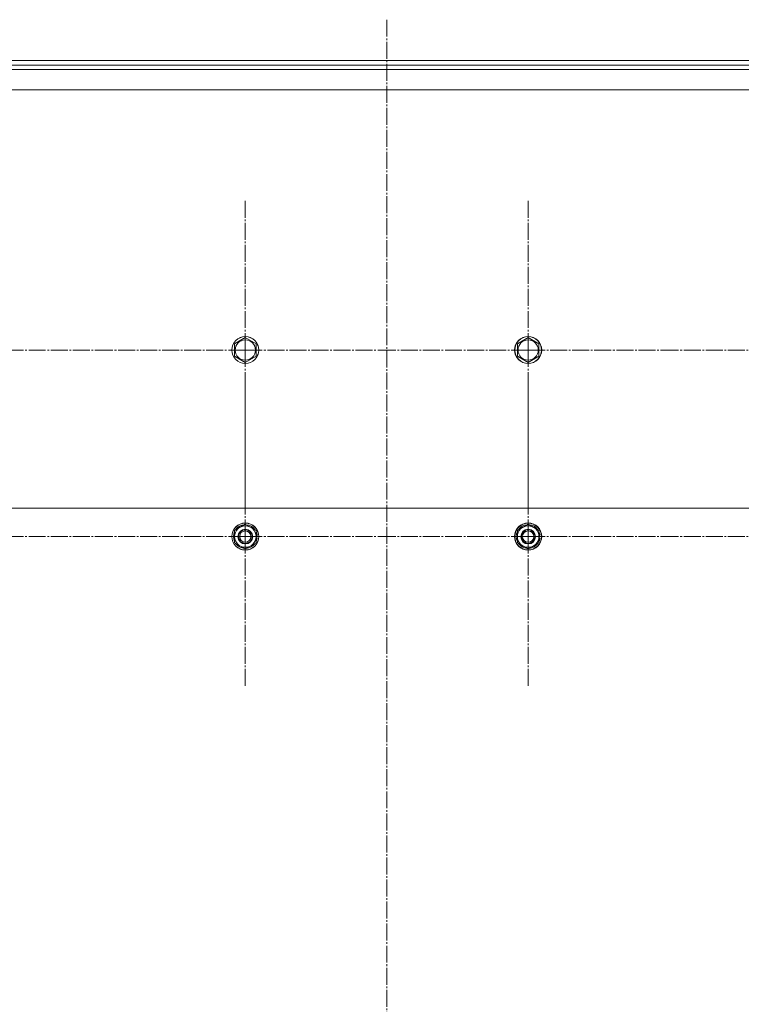
# Model space of a CAD drawing. Units: millimetres. Extents: x 0 to 26008, y -9 to 17820.
# Drawn here: x 4935 to 5573, y 6964 to 7835 of the extents above; entities that cross this region are included whole.
import ezdxf

# ---------------------------------------------------------------- set-up
doc = ezdxf.new("R2010")
doc.units = ezdxf.units.MM
doc.linetypes.add('K5LT_AXLED', pattern=[19.5, 15, -1.5, 1.5, -1.5])
doc.linetypes.add('K5LT_THIN', pattern=[0])
doc.layers.add('OSI', color=2, linetype='Continuous', true_color=0xffff00)
doc.layers.add('R', color=1, linetype='Continuous', true_color=0xff0000)

msp = doc.modelspace()

# ---------------------------------------------------------------- linework, layer by layer
at = {"layer": 'OSI', "color": 30, "linetype": 'K5LT_AXLED', "lineweight": 18, "true_color": 0xff8000}
for p, q in [((5259.43, 7835.04), (5259.43, 5957.04)), ((5134.43, 7542.88), (5134.43, 7674.71)), ((5384.43, 7542.88), (5384.43, 7674.88)), ((4884.43, 7542.88), (5016.43, 7542.88)), ((5134.43, 7542.88), (5002.6, 7542.88)), ((5134.43, 7542.88), (5134.43, 7411.06)), ((5134.43, 7542.88), (5266.26, 7542.88)), ((5384.43, 7542.88), (5252.43, 7542.88)), ((5384.43, 7542.88), (5384.43, 7410.88)), ((5384.43, 7542.88), (5516.43, 7542.88)), ((5634.43, 7542.88), (5502.43, 7542.88)), ((5134.43, 7377.88), (5134.43, 7509.88)), ((5384.43, 7377.88), (5384.43, 7509.88)), ((4884.43, 7377.88), (5016.43, 7377.88)), ((5134.43, 7377.88), (5002.43, 7377.88)), ((5134.43, 7377.88), (5134.43, 7245.88)), ((5134.43, 7377.88), (5266.43, 7377.88)), ((5384.43, 7377.88), (5252.43, 7377.88)), ((5384.43, 7377.88), (5384.43, 7245.88)), ((5384.43, 7377.88), (5516.43, 7377.88)), ((5634.43, 7377.88), (5502.43, 7377.88))]:
    msp.add_line(p, q, dxfattribs=at)
at = {"layer": 'R', "color": 7, "linetype": 'K5LT_THIN', "lineweight": 18}
for p, q in [((4815.43, 7798.88), (5907.93, 7798.88)), ((4815.43, 7794.88), (5907.93, 7794.88)), ((4815.43, 7790.88), (5859.43, 7790.88)), ((5934.43, 7772.88), (4584.43, 7772.88)), ((5124.93, 7548.37), (5134.43, 7553.85)), ((5134.43, 7553.85), (5143.93, 7548.37)), ((5374.93, 7548.37), (5384.43, 7553.85)), ((5384.43, 7553.85), (5393.93, 7548.37)), ((5124.93, 7537.4), (5124.93, 7548.37)), ((5143.93, 7548.37), (5143.93, 7542.88)), ((5143.93, 7542.88), (5143.93, 7537.4)), ((5374.93, 7537.4), (5374.93, 7548.37)), ((5393.93, 7548.37), (5393.93, 7542.88)), ((5393.93, 7542.88), (5393.93, 7537.4)), ((5134.43, 7531.91), (5124.93, 7537.4)), ((5143.93, 7537.4), (5134.43, 7531.91)), ((5384.43, 7531.91), (5374.93, 7537.4)), ((5393.93, 7537.4), (5384.43, 7531.91)), ((5909.43, 7402.88), (4609.43, 7402.88)), ((5124.93, 7383.37), (5134.43, 7388.85)), ((5134.43, 7388.85), (5143.93, 7383.37)), ((5374.93, 7383.37), (5384.43, 7388.85)), ((5384.43, 7388.85), (5393.93, 7383.37)), ((5124.93, 7377.88), (5124.93, 7383.37)), ((5124.93, 7372.4), (5124.93, 7377.88)), ((5143.93, 7383.37), (5143.93, 7377.88)), ((5144.88, 7378.89), (5143.93, 7378.89)), ((5143.93, 7377.88), (5143.93, 7372.4)), ((5143.93, 7376.75), (5144.87, 7376.75)), ((5374.93, 7377.88), (5374.93, 7383.37)), ((5374.93, 7372.4), (5374.93, 7377.88)), ((5393.93, 7383.37), (5393.93, 7377.88)), ((5394.88, 7378.89), (5393.93, 7378.89)), ((5393.93, 7377.88), (5393.93, 7372.4)), ((5393.93, 7376.75), (5394.87, 7376.75)), ((5134.43, 7366.91), (5124.93, 7372.4)), ((5143.93, 7372.4), (5134.43, 7366.91)), ((5143.93, 7375.58), (5144.68, 7375.58)), ((5384.43, 7366.91), (5374.93, 7372.4)), ((5393.93, 7372.4), (5384.43, 7366.91)), ((5393.93, 7375.58), (5394.68, 7375.58))]:
    msp.add_line(p, q, dxfattribs=at)
for centre, radius in [((5134.43, 7542.88), 12), ((5134.43, 7542.88), 11.83), ((5134.43, 7542.88), 8.97), ((5384.43, 7542.88), 12), ((5384.43, 7542.88), 11.83), ((5384.43, 7542.88), 8.97), ((5134.43, 7377.88), 12), ((5134.43, 7377.88), 11.83), ((5384.43, 7377.88), 12), ((5384.43, 7377.88), 11.83), ((5134.43, 7377.88), 6.5), ((5134.43, 7377.88), 6), ((5134.43, 7377.88), 5), ((5384.43, 7377.88), 6.5), ((5384.43, 7377.88), 6), ((5384.43, 7377.88), 5)]:
    msp.add_circle(centre, radius, dxfattribs=at)
for centre, radius, start, end in [((5134.43, 7377.88), 9.5, 0, 180), ((5134.43, 7377.88), 10.5, 94.79123, 145.20877), ((5134.43, 7377.88), 10.5, 34.79125, 85.20877), ((5384.43, 7377.88), 9.5, 0, 180), ((5384.43, 7377.88), 10.5, 94.79123, 145.20877), ((5384.43, 7377.88), 10.5, 34.79125, 85.20877), ((5134.43, 7377.88), 10.5, 154.79123, 205.20877), ((5134.43, 7377.88), 9.5, 180, 0), ((5134.43, 7377.88), 10.5, 5.53239, 25.20877), ((5134.43, 7377.88), 10.5, 347.35895, 353.81052), ((5384.43, 7377.88), 10.5, 154.79123, 205.20877), ((5384.43, 7377.88), 9.5, 180, 0), ((5384.43, 7377.88), 10.5, 5.53239, 25.20877), ((5384.43, 7377.88), 10.5, 347.35895, 353.81052), ((5134.43, 7377.88), 10.5, 214.79123, 265.20875), ((5134.43, 7377.88), 10.5, 274.79123, 325.20877), ((5134.43, 7377.88), 10.5, 334.79123, 347.35895), ((5384.43, 7377.88), 10.5, 214.79123, 265.20875), ((5384.43, 7377.88), 10.5, 274.79123, 325.20877), ((5384.43, 7377.88), 10.5, 334.79123, 347.35895)]:
    msp.add_arc(centre, radius, start, end, dxfattribs=at)

doc.saveas('drawing.dxf')
